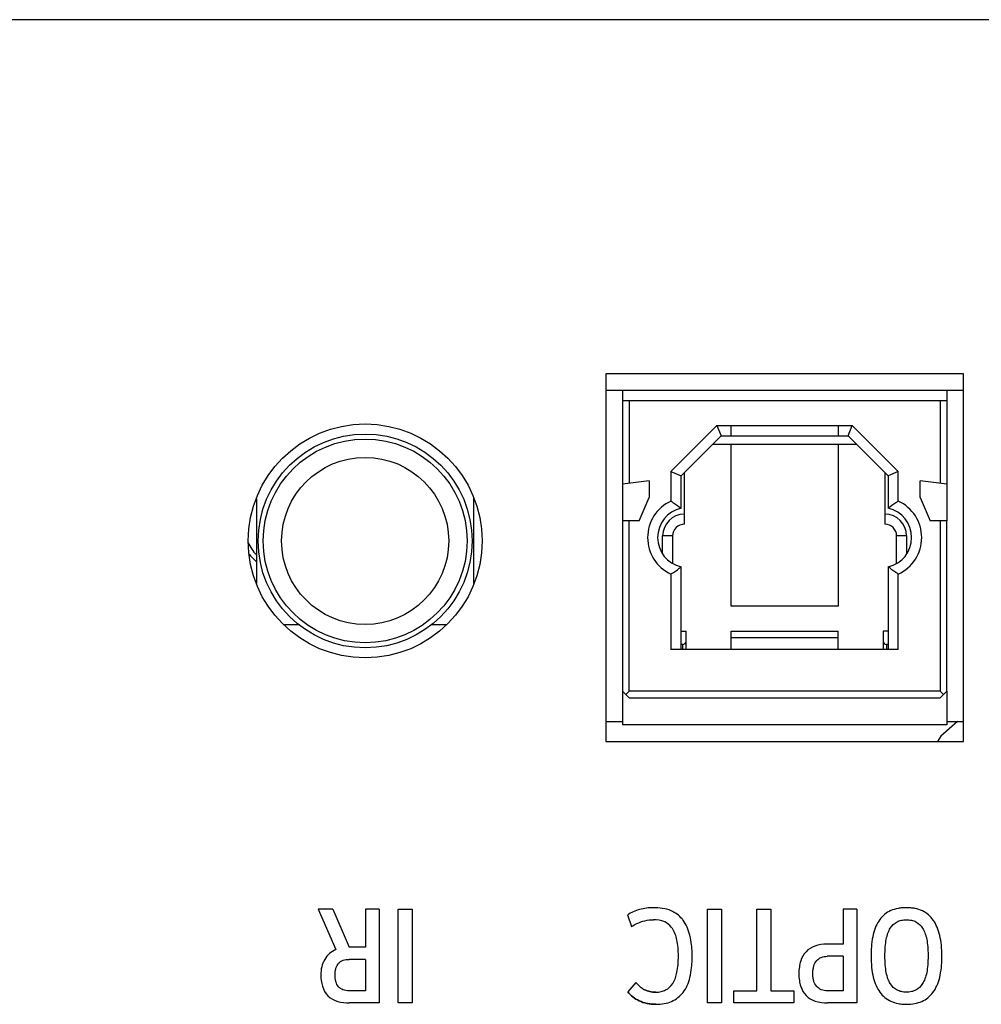
# Model space of a CAD drawing. Units: millimetres. Extents: x -219 to 2148, y 543 to 1285.
# Drawn here: x 1461 to 1490, y 1114 to 1143 of the extents above; entities that cross this region are included whole.
import ezdxf

# ---------------------------------------------------------------- set-up
doc = ezdxf.new("R2010")
doc.units = ezdxf.units.MM
doc.header["$LTSCALE"] = 30.734
doc.layers.get('0').update_dxf_attribs({"linetype": 'CONTINUOUS'})
for name, color, linetype in [('1B14-042_1', 7, 'CONTINUOUS'), ('3_ALL_AXES', 7, 'CONTINUOUS'), ('5_ALL_CURVES', 7, 'CONTINUOUS'), ('7_ALL_FEATURES', 7, 'CONTINUOUS')]:
    doc.layers.add(name, color=color, linetype=linetype)

msp = doc.modelspace()

# ---------------------------------------------------------------- linework, layer by layer
at = {"color": 7, "linetype": 'Continuous'}
for p, q in [((1479.33, 1131.96), (1479.33, 1131.66)), ((1489.03, 1131.96), (1479.33, 1131.96)), ((1489.03, 1131.96), (1489.03, 1131.66)), ((1479.33, 1129.16), (1479.33, 1128.06)), ((1489.03, 1129.16), (1489.03, 1128.06)), ((1468.38, 1128.732), (1468.38, 1126.189)), ((1474.88, 1126.189), (1474.88, 1128.732)), ((1469.185, 1124.96), (1469.633, 1124.96)), ((1473.628, 1124.96), (1474.076, 1124.96)), ((1479.33, 1122.96), (1479.33, 1121.96)), ((1489.03, 1122.96), (1489.03, 1121.96)), ((1489.03, 1121.96), (1479.33, 1121.96))]:
    msp.add_line(p, q, dxfattribs=at)
for radius in [3.2, 3.05, 2.5]:
    msp.add_circle((1471.63, 1127.46), radius, dxfattribs=at)
at = {"layer": '1B14-042_1', "color": 7, "linetype": 'Continuous'}
for p, q in [((1479.33, 1131.66), (1479.33, 1129.16)), ((1479.33, 1131.66), (1489.03, 1131.66)), ((1479.53, 1131.66), (1479.53, 1129.185)), ((1488.83, 1131.66), (1488.83, 1129.185)), ((1489.03, 1131.66), (1489.03, 1129.16)), ((1482.156, 1130.91), (1480.78, 1129.535)), ((1482.156, 1130.91), (1482.28, 1130.61)), ((1482.156, 1130.91), (1486.204, 1130.91)), ((1482.58, 1130.61), (1482.58, 1130.91)), ((1485.78, 1130.91), (1485.78, 1130.61)), ((1486.08, 1130.61), (1486.204, 1130.91)), ((1487.58, 1129.535), (1486.204, 1130.91)), ((1482.28, 1130.61), (1481.08, 1129.41)), ((1482.28, 1130.61), (1486.08, 1130.61)), ((1487.28, 1129.41), (1486.08, 1130.61)), ((1482.03, 1130.36), (1486.33, 1130.36)), ((1482.58, 1125.51), (1482.58, 1130.36)), ((1485.78, 1130.36), (1485.78, 1125.51)), ((1480.13, 1129.26), (1479.33, 1129.16)), ((1480.13, 1129.26), (1480.13, 1128.76)), ((1480.78, 1129.535), (1480.78, 1128.651)), ((1480.78, 1129.535), (1481.08, 1129.41)), ((1481.08, 1128.438), (1481.08, 1129.41)), ((1481.18, 1127.96), (1481.18, 1129.51)), ((1487.18, 1129.51), (1487.18, 1127.96)), ((1487.58, 1129.535), (1487.28, 1129.41)), ((1487.28, 1129.41), (1487.28, 1128.438)), ((1487.58, 1128.651), (1487.58, 1129.535)), ((1488.23, 1128.76), (1488.23, 1129.26)), ((1489.03, 1129.16), (1488.23, 1129.26)), ((1479.83, 1128.06), (1480.13, 1128.76)), ((1488.23, 1128.76), (1488.53, 1128.06)), ((1479.33, 1128.06), (1479.33, 1122.96)), ((1479.83, 1128.06), (1479.33, 1128.06)), ((1479.53, 1122.96), (1479.53, 1128.06)), ((1489.03, 1128.06), (1488.53, 1128.06)), ((1488.83, 1128.06), (1488.83, 1122.96)), ((1489.03, 1122.96), (1489.03, 1128.06)), ((1480.53, 1127.073), (1480.53, 1127.61)), ((1480.83, 1127.61), (1480.53, 1127.61)), ((1480.83, 1127.61), (1480.83, 1126.787)), ((1487.53, 1126.787), (1487.53, 1127.61)), ((1487.83, 1127.61), (1487.53, 1127.61)), ((1487.83, 1127.61), (1487.83, 1127.073)), ((1481.08, 1124.21), (1481.08, 1126.683)), ((1487.28, 1126.683), (1487.28, 1124.21)), ((1480.78, 1126.47), (1480.78, 1124.21)), ((1487.58, 1124.21), (1487.58, 1126.47)), ((1485.78, 1125.51), (1482.58, 1125.51)), ((1481.08, 1124.76), (1481.23, 1124.76)), ((1481.23, 1124.21), (1481.23, 1124.76)), ((1482.58, 1124.21), (1482.58, 1124.76)), ((1482.58, 1124.76), (1485.78, 1124.76)), ((1485.78, 1124.56), (1482.58, 1124.56)), ((1485.78, 1124.21), (1485.78, 1124.76)), ((1487.13, 1124.76), (1487.13, 1124.21)), ((1487.28, 1124.76), (1487.13, 1124.76)), ((1481.13, 1124.36), (1481.08, 1124.36)), ((1481.13, 1124.21), (1481.13, 1124.36)), ((1487.23, 1124.36), (1487.23, 1124.21)), ((1487.28, 1124.36), (1487.23, 1124.36)), ((1487.58, 1124.21), (1480.78, 1124.21)), ((1479.33, 1122.96), (1479.53, 1122.76)), ((1479.53, 1122.96), (1479.43, 1122.86)), ((1488.83, 1122.96), (1479.53, 1122.96)), ((1489.03, 1122.96), (1488.83, 1122.76)), ((1488.83, 1122.96), (1488.93, 1122.86)), ((1479.53, 1122.76), (1488.83, 1122.76))]:
    msp.add_line(p, q, dxfattribs=at)
for centre, radius, start, end in [((1481.28, 1127.56), 1.2, 114.6243, 245.3757), ((1481.28, 1127.56), 0.9, 102.8396, 257.1605), ((1487.08, 1127.56), 0.9, 282.8396, 77.1604), ((1487.08, 1127.56), 1.2, 294.6243, 65.3757), ((1481.18, 1127.61), 0.65, 90, 180), ((1487.18, 1127.61), 0.65, 0, 90), ((1481.18, 1127.61), 0.35, 90, 180), ((1487.18, 1127.61), 0.35, 0, 90), ((1481.13, 1124.46), 0.1, 270, 359.9996), ((1487.23, 1124.46), 0.1, 180.0001, 270)]:
    msp.add_arc(centre, radius, start, end, dxfattribs=at)
for points, knots in [([(1480.78, 1128.651), (1480.806, 1128.635), (1480.908, 1128.568), (1481.008, 1128.496), (1481.08, 1128.438)], [0, 0, 0, 0, 0.247458, 1, 1, 1, 1]), ([(1487.58, 1128.651), (1487.555, 1128.635), (1487.452, 1128.568), (1487.352, 1128.496), (1487.28, 1128.438)], [0, 0, 0, 0, 0.247457, 1, 1, 1, 1]), ([(1480.78, 1126.47), (1480.806, 1126.486), (1480.908, 1126.553), (1481.008, 1126.625), (1481.08, 1126.683)], [0, 0, 0, 0, 0.247457, 1, 1, 1, 1]), ([(1487.58, 1126.47), (1487.555, 1126.486), (1487.452, 1126.553), (1487.352, 1126.625), (1487.28, 1126.683)], [0, 0, 0, 0, 0.247458, 1, 1, 1, 1])]:
    msp.add_open_spline(points, degree=3, knots=knots, dxfattribs=at)
at = {"layer": '3_ALL_AXES', "color": 7, "linetype": 'Continuous'}
for p, q in [((1478.83, 1132.46), (1478.83, 1121.46)), ((1489.53, 1132.46), (1478.83, 1132.46)), ((1489.53, 1121.46), (1489.53, 1132.46)), ((1478.83, 1121.46), (1489.53, 1121.46))]:
    msp.add_line(p, q, dxfattribs=at)
msp.add_circle((1471.63, 1127.46), 3.5, dxfattribs=at)
for radius, start, end in [(1.5, 205.7081, 222.6345), (1.65, 216.53, 227.9706)]:
    msp.add_arc((1469.48, 1128.06), radius, start, end, dxfattribs=at)
at = {"layer": '5_ALL_CURVES', "color": 7, "linetype": 'Continuous'}
for p, q in [((1470.228, 1116.441), (1470.751, 1115.229)), ((1470.663, 1116.441), (1470.228, 1116.441)), ((1470.663, 1116.441), (1471.156, 1115.3)), ((1471.641, 1116.441), (1471.641, 1115.3)), ((1472.054, 1116.441), (1471.641, 1116.441)), ((1472.054, 1116.441), (1472.054, 1113.633)), ((1472.614, 1113.633), (1472.614, 1116.441)), ((1472.614, 1116.441), (1473.032, 1116.441)), ((1473.032, 1116.441), (1473.032, 1113.633)), ((1481.874, 1113.633), (1481.874, 1116.441)), ((1481.874, 1116.441), (1482.291, 1116.441)), ((1482.291, 1116.441), (1482.291, 1113.633)), ((1483.349, 1113.997), (1483.349, 1116.441)), ((1483.349, 1116.441), (1483.767, 1116.441)), ((1483.767, 1116.441), (1483.767, 1113.997)), ((1485.927, 1116.441), (1485.927, 1115.392)), ((1486.34, 1116.441), (1485.927, 1116.441)), ((1486.34, 1116.441), (1486.34, 1113.633)), ((1479.476, 1116.265), (1479.601, 1115.919)), ((1471.641, 1115.3), (1471.156, 1115.3)), ((1485.927, 1115.392), (1485.45, 1115.392)), ((1471.641, 1114.937), (1471.156, 1114.937)), ((1471.641, 1114.937), (1471.641, 1113.997)), ((1485.927, 1115.029), (1485.454, 1115.029)), ((1485.927, 1115.029), (1485.927, 1113.997)), ((1479.731, 1114.243), (1479.484, 1113.968)), ((1471.641, 1113.997), (1471.148, 1113.997)), ((1482.663, 1113.633), (1482.663, 1113.997)), ((1482.663, 1113.997), (1483.349, 1113.997)), ((1483.767, 1113.997), (1484.456, 1113.997)), ((1484.456, 1113.997), (1484.456, 1113.633)), ((1485.927, 1113.997), (1485.454, 1113.997)), ((1472.054, 1113.633), (1471.156, 1113.633)), ((1473.032, 1113.633), (1472.614, 1113.633)), ((1482.291, 1113.633), (1481.874, 1113.633)), ((1484.456, 1113.633), (1482.663, 1113.633)), ((1486.34, 1113.633), (1485.467, 1113.633))]:
    msp.add_line(p, q, dxfattribs=at)
msp.add_arc((1487.817, 1114.809), 1.673, 87.5413, 89.8063, dxfattribs=at)
for points, knots in [([(1480.257, 1116.483), (1480.117, 1116.483), (1479.843, 1116.449), (1479.587, 1116.339), (1479.476, 1116.265)], [0, 0, 0, 0, 0.511863, 1, 1, 1, 1]), ([(1481.112, 1116.146), (1481.023, 1116.251), (1480.759, 1116.445), (1480.435, 1116.483), (1480.257, 1116.483)], [0, 0, 0, 0, 0.433376, 1, 1, 1, 1]), ([(1487.823, 1116.483), (1487.776, 1116.483), (1487.693, 1116.479), (1487.53, 1116.457), (1487.279, 1116.38), (1487.059, 1116.204), (1486.907, 1115.937), (1486.826, 1115.688), (1486.785, 1115.44), (1486.769, 1115.218), (1486.763, 1114.978), (1486.777, 1114.689), (1486.843, 1114.3), (1487.008, 1113.923), (1487.284, 1113.697), (1487.541, 1113.615), (1487.673, 1113.599), (1487.723, 1113.595)], [0, 0, 0, 0, 0.03241, 0.06482, 0.12964, 0.25928, 0.324095, 0.388911, 0.453726, 0.486134, 0.518541, 0.581829, 0.645117, 0.771693, 0.898269, 0.961557, 1, 1, 1, 1]), ([(1487.723, 1113.595), (1487.756, 1113.593), (1487.874, 1113.589), (1488.077, 1113.606), (1488.29, 1113.672), (1488.473, 1113.783), (1488.672, 1113.988), (1488.807, 1114.287), (1488.865, 1114.634), (1488.882, 1114.855), (1488.887, 1115.09), (1488.874, 1115.37), (1488.826, 1115.655), (1488.746, 1115.902), (1488.635, 1116.112), (1488.489, 1116.277), (1488.307, 1116.396), (1488.122, 1116.455), (1487.98, 1116.476), (1487.912, 1116.48), (1487.889, 1116.481)], [0, 0, 0, 0, 0.025216, 0.089227, 0.153238, 0.217248, 0.281259, 0.409287, 0.473301, 0.505308, 0.537315, 0.597017, 0.656719, 0.716422, 0.776124, 0.835824, 0.895524, 0.955225, 0.985075, 1, 1, 1, 1]), ([(1479.484, 1113.968), (1479.574, 1113.852), (1479.763, 1113.708), (1480.021, 1113.621), (1480.19, 1113.596), (1480.364, 1113.588), (1480.572, 1113.604), (1480.868, 1113.688), (1481.188, 1113.935), (1481.344, 1114.328), (1481.396, 1114.645), (1481.412, 1114.861), (1481.416, 1115.034), (1481.412, 1115.204), (1481.395, 1115.412), (1481.356, 1115.648), (1481.27, 1115.9), (1481.182, 1116.06), (1481.122, 1116.135), (1481.112, 1116.146)], [0, 0, 0, 0, 0.105025, 0.163425, 0.19437, 0.226953, 0.288085, 0.34324, 0.446331, 0.564397, 0.636757, 0.676933, 0.719937, 0.760711, 0.799125, 0.869378, 0.932085, 0.989146, 1, 1, 1, 1]), ([(1479.601, 1115.919), (1479.653, 1115.952), (1479.853, 1116.064), (1480.085, 1116.123), (1480.253, 1116.123)], [0, 0, 0, 0, 0.268152, 1, 1, 1, 1]), ([(1480.785, 1115.905), (1480.732, 1115.968), (1480.572, 1116.095), (1480.368, 1116.123), (1480.253, 1116.123)], [0, 0, 0, 0, 0.414786, 1, 1, 1, 1]), ([(1480.785, 1115.905), (1480.732, 1115.968), (1480.572, 1116.095), (1480.368, 1116.123), (1480.253, 1116.123)], [0, 0, 0, 0, 0.414786, 1, 1, 1, 1]), ([(1487.18, 1115.037), (1487.18, 1115.13), (1487.187, 1115.316), (1487.227, 1115.618), (1487.327, 1115.895), (1487.495, 1116.049), (1487.668, 1116.113), (1487.823, 1116.129), (1487.978, 1116.113), (1488.152, 1116.049), (1488.321, 1115.895), (1488.423, 1115.618), (1488.463, 1115.325), (1488.47, 1115.153), (1488.471, 1115.072)], [0, 0, 0, 0, 0.063008, 0.126016, 0.252032, 0.377792, 0.440672, 0.503552, 0.566556, 0.629561, 0.755569, 0.881817, 0.944941, 1, 1, 1, 1]), ([(1479.731, 1114.243), (1479.8, 1114.156), (1479.93, 1114.04), (1480.147, 1113.965), (1480.317, 1113.95), (1480.479, 1113.964), (1480.669, 1114.029), (1480.869, 1114.223), (1480.958, 1114.508), (1480.995, 1114.787), (1481.004, 1115.036), (1480.995, 1115.284), (1480.955, 1115.564), (1480.886, 1115.776), (1480.799, 1115.889), (1480.785, 1115.905)], [0, 0, 0, 0, 0.110665, 0.165236, 0.225026, 0.277605, 0.325765, 0.420944, 0.539405, 0.613999, 0.700208, 0.785495, 0.859753, 0.979796, 1, 1, 1, 1]), ([(1470.751, 1115.229), (1470.617, 1115.169), (1470.367, 1114.95), (1470.304, 1114.63), (1470.304, 1114.469)], [0, 0, 0, 0, 0.47777, 1, 1, 1, 1]), ([(1485.45, 1115.392), (1485.326, 1115.392), (1485.094, 1115.367), (1484.797, 1115.185), (1484.663, 1114.935), (1484.614, 1114.704), (1484.602, 1114.507), (1484.614, 1114.309), (1484.664, 1114.08), (1484.802, 1113.832), (1485.106, 1113.658), (1485.341, 1113.633), (1485.467, 1113.633)], [0, 0, 0, 0, 0.132884, 0.245355, 0.360266, 0.425661, 0.499011, 0.572236, 0.637303, 0.751343, 0.864546, 1, 1, 1, 1]), ([(1471.148, 1113.997), (1471.086, 1113.997), (1470.969, 1114.01), (1470.821, 1114.107), (1470.757, 1114.239), (1470.733, 1114.362), (1470.728, 1114.469), (1470.733, 1114.575), (1470.758, 1114.697), (1470.823, 1114.828), (1470.975, 1114.924), (1471.093, 1114.937), (1471.156, 1114.937)], [0, 0, 0, 0, 0.128506, 0.238052, 0.354091, 0.422082, 0.49908, 0.575281, 0.642655, 0.758288, 0.868994, 1, 1, 1, 1]), ([(1485.454, 1113.997), (1485.394, 1113.997), (1485.275, 1114.014), (1485.125, 1114.12), (1485.054, 1114.26), (1485.028, 1114.393), (1485.022, 1114.508), (1485.028, 1114.625), (1485.054, 1114.762), (1485.123, 1114.905), (1485.275, 1115.011), (1485.394, 1115.029), (1485.454, 1115.029)], [0, 0, 0, 0, 0.119726, 0.229891, 0.349305, 0.418344, 0.496089, 0.577339, 0.648869, 0.770109, 0.880274, 1, 1, 1, 1]), ([(1488.471, 1115.072), (1488.471, 1115.061), (1488.471, 1114.957), (1488.464, 1114.762), (1488.423, 1114.463), (1488.321, 1114.186), (1488.152, 1114.03), (1487.978, 1113.965), (1487.823, 1113.95), (1487.668, 1113.965), (1487.495, 1114.03), (1487.327, 1114.186), (1487.227, 1114.463), (1487.187, 1114.762), (1487.18, 1114.945), (1487.18, 1115.037)], [0, 0, 0, 0, 0.008065, 0.070183, 0.132301, 0.256538, 0.380521, 0.442513, 0.504505, 0.566375, 0.628244, 0.751983, 0.875992, 0.937996, 1, 1, 1, 1]), ([(1470.304, 1114.469), (1470.304, 1114.248), (1470.421, 1113.739), (1470.932, 1113.633), (1471.156, 1113.633)], [0, 0, 0, 0, 0.496121, 1, 1, 1, 1]), ([(1480.324, 1113.955), (1480.263, 1113.955), (1480.147, 1113.965), (1479.93, 1114.04), (1479.8, 1114.156), (1479.731, 1114.243)], [0, 0, 0, 0, 0.265703, 0.508211, 1, 1, 1, 1]), ([(1480.324, 1113.592), (1480.278, 1113.592), (1480.19, 1113.596), (1480.021, 1113.621), (1479.763, 1113.708), (1479.574, 1113.852), (1479.484, 1113.968)], [0, 0, 0, 0, 0.143568, 0.279918, 0.537241, 1, 1, 1, 1])]:
    msp.add_open_spline(points, degree=3, knots=knots, dxfattribs=at)
at = {"layer": '7_ALL_FEATURES', "color": 7, "linetype": 'Continuous'}
for p, q in [((1852.48, 1143.06), (1409.48, 1143.06)), ((1479.33, 1131.96), (1478.83, 1131.96)), ((1489.53, 1131.96), (1489.03, 1131.96)), ((1478.83, 1122.06), (1479.33, 1122.06)), ((1489.352, 1122.06), (1488.855, 1121.614)), ((1489.03, 1122.06), (1489.53, 1122.06)), ((1488.855, 1121.614), (1488.755, 1121.46))]:
    msp.add_line(p, q, dxfattribs=at)

doc.saveas('drawing.dxf')
